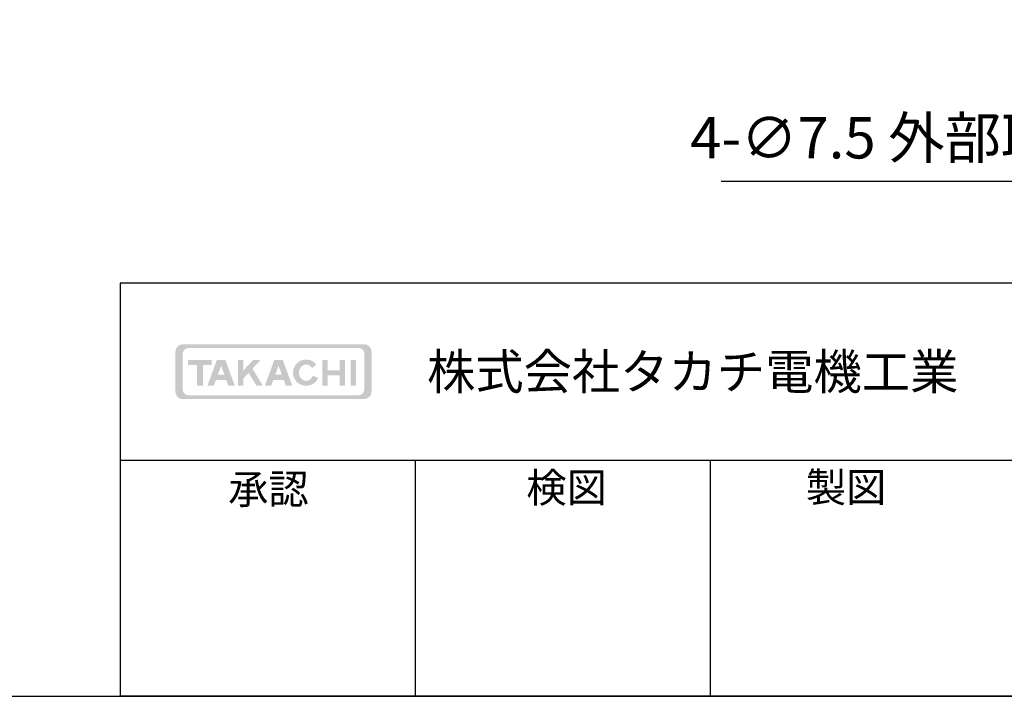
# Model space of a CAD drawing. Units: millimetres. Extents: x 0 to 4846, y 0 to 1680.
# Drawn here: x 1209 to 1709, y 0 to 344 of the extents above; entities that cross this region are included whole.
import ezdxf
from ezdxf.enums import TextEntityAlignment as Align

# ---------------------------------------------------------------- set-up
doc = ezdxf.new("R2010")
doc.units = ezdxf.units.MM
doc.header["$LTSCALE"] = 6
doc.layers.add('AM_5', color=3, linetype='Continuous', lineweight=25)
doc.layers.add('AM_8', color=1, linetype='Continuous', lineweight=25)
doc.layers.add('RAHM2', color=1, linetype='Continuous')
doc.styles.get("Standard").update_dxf_attribs({"font": 'ISOCP.SHX', "bigfont": 'EXTFONT.SHX'})
doc.dimstyles.new('AM_ISO$3', dxfattribs={"dimtxt": 3.5, "dimasz": 2.5, "dimexe": 1, "dimexo": 1, "dimgap": 1.5, "dimtad": 1, "dimtoh": 1, "dimdsep": 46, "dimtxsty": 'STANDARD', "dimblk": 'OPEN30', "dimcen": 0, "dimclrd": 3, "dimclre": 3, "dimclrt": 2, "dimadec": 0, "dimazin": 2, "dimtp": 0.1, "dimtm": 0.1, "dimtfac": 0.71, "dimtofl": 0, "dimtmove": 0, "dimatfit": 0, "dimldrblk": 'OPEN30', "dimfxl": 1, "dimlwd": -1, "dimlwe": -1, "dimarcsym": 0})

# ---------------------------------------------------------------- blocks, each defined once
blk = doc.blocks.new('TK-A3')
blk.add_lwpolyline([(0, 0), (403, 0), (403, 280), (0, 280.0000000000001)], close=True)
blk = doc.blocks.new('A$C0FAF06CF')
at = {"layer": 'AM_8'}
h = blk.add_hatch(color=1, dxfattribs=at)
edge = h.paths.add_edge_path()
edge.add_line((-8.013599999999968, -2.41150000000041), (8.013600000000068, -2.411500000000414))
edge.add_arc((8.013600000000054, -1.773380000000512), 0.6381199999999012, 270, 360)
edge.add_line((8.651719999999955, -1.773380000000512), (8.651719999999967, 1.773379999999486))
edge.add_arc((8.013600000000025, 1.773379999999429), 0.638119999999958, 5.1039e-12, 90.00000000000126)
edge.add_line((8.013599999999997, 2.41149999999939), (-8.013599999999997, 2.411499999999387))
edge.add_arc((-8.013600000000025, 1.773379999999436), 0.638119999999951, 89.99999999999682, 179.9999999999955)
edge.add_line((-8.651719999999983, 1.773379999999486), (-8.651719999999983, -1.773380000000505))
edge.add_arc((-8.013600000000025, -1.773380000000457), 0.638119999999951, 180.0000000000043, 270.0000000000045)
edge = h.paths.add_edge_path(flags=16)
edge.add_line((-7.47193999999996, 2.092439999999486), (7.471940000000017, 2.092439999999479))
edge.add_arc((7.471940000000046, 1.550779999999479), 0.5416600000000003, 7.958078640513122e-13, 90.00000000000148, ccw=False)
edge.add_line((8.013600000000025, 1.550779999999486), (8.013600000000025, -1.550780000000505))
edge.add_arc((7.471940000000017, -1.550780000000502), 0.5416600000000074, 270, 359.99999999999966, ccw=False)
edge.add_line((7.471940000000017, -2.092440000000506), (-7.47193999999996, -2.092440000000513))
edge.add_arc((-7.47193999999996, -1.550780000000505), 0.5416600000000074, 180, 270, ccw=False)
edge.add_line((-8.013599999999968, -1.550780000000505), (-8.013599999999968, 1.550779999999486))
edge.add_arc((-7.47193999999996, 1.550779999999486), 0.5416600000000003, 90, 180, ccw=False)
for points in [[(-5.453699999999969, 0.5935999999994924), (-5.453699999999969, 1.038799999999492), (-7.531299999999987, 1.038799999999492), (-7.531299999999987, 0.5935999999994924), (-6.759619999999983, 0.5935999999994924), (-6.759619999999983, -1.224300000000516), (-6.225379999999972, -1.224300000000516), (-6.225379999999972, 0.5935999999994924)], [(-3.146079999999983, 1.038799999999492), (-3.146079999999983, -1.224300000000516), (-2.671199999999942, -1.224300000000516), (-2.671199999999942, -0.6184186206901412), (-2.193432261217481, -0.1027759420753025), (-1.520149446800417, -1.224300000000516), (-0.9571799999999939, -1.224300000000516), (-1.851807874889658, 0.2659306476478651), (-1.135707252964408, 1.038799999999492), (-1.788279380580377, 1.038799999999492), (-2.671199999999942, 0.085886028951558), (-2.671199999999942, 1.038799999999492)], [(4.304715008555604, 1.038799999999492), (4.304715008555604, -1.224300000000516), (4.775885008555576, -1.224300000000516), (4.775885008555576, -0.315350000000512), (5.829525008555606, -0.315350000000512), (5.829525008555606, -1.224300000000516), (6.300695008555578, -1.224300000000516), (6.300695008555578, 1.038799999999492), (5.829525008555606, 1.038799999999492), (5.829525008555606, 0.1298499999994878), (4.775885008555576, 0.1298499999994878), (4.775885008555576, 1.038799999999492)], [(7.280135008555589, -1.224300000000516), (7.280135008555589, 1.038799999999492), (6.805255008555604, 1.038799999999492), (6.805255008555604, -1.224300000000516)]]:
    blk.add_hatch(color=1, dxfattribs=at).paths.add_polyline_path(points)
h = blk.add_hatch(color=1, dxfattribs=at)
h.paths.add_polyline_path([(-5.264049114754044, -1.224300000000516), (-5.084217508196672, -0.734580000000511), (-4.161102491803262, -0.734580000000511), (-3.981270885245876, -1.224300000000516), (-3.420619999999971, -1.224300000000516), (-4.251659999999958, 1.038799999999492), (-4.993659999999977, 1.038799999999492), (-5.82469999999995, -1.224300000000516)])
h.paths.add_polyline_path([(-4.332759934426206, -0.2671200000005083), (-4.912560065573728, -0.2671200000005083), (-4.622659999999967, 0.5223399999994971)], flags=16)
h = blk.add_hatch(color=1, dxfattribs=at)
h.paths.add_polyline_path([(-0.1961891147540484, -1.224300000000516), (-0.0163575081966769, -0.734580000000511), (0.9067575081967476, -0.734580000000511), (1.086589114754119, -1.224300000000516), (1.64724000000001, -1.224300000000516), (0.8162000000000375, 1.038799999999492), (0.0742000000000189, 1.038799999999492), (-0.7568399999999543, -1.224300000000516)])
h.paths.add_polyline_path([(0.7351000655737892, -0.2671200000005083), (0.1552999344262673, -0.2671200000005083), (0.4452000000000283, 0.5223399999994971)], flags=16)
h = blk.add_hatch(color=1, dxfattribs=at)
edge = h.paths.add_edge_path()
edge.add_ellipse((2.878960000000006, -0.0927500000005264), major_axis=(0, 0.7271600000000495), ratio=0.8673469387754511, start_angle=308.5505407908052, end_angle=246.5820184016549)
edge.add_line((3.469375036740871, -0.3484654247793539), (3.94113500855559, -0.5527900000005097))
edge.add_arc((2.878960000000006, -0.0927500000005122), 1.157520000000026, 38.550540790803325, 336.58201840165333, ccw=False)
edge.add_line((3.784208621486186, 0.6286219454599618), (3.397792961318373, 0.3206961337928842))
blk = doc.blocks.new('TK-仕様書NEW')
for p, q in [((0, 35), (-193, 35)), ((-193, 35), (-193, 0)), ((-193.0000000000001, 19.99999999999994), (-35, 19.99999999999994)), ((-168.0000000000001, 19.99999999999993), (-168, 0)), ((-143.0000000000001, 19.99999999999993), (-143, 0)), ((0, 0), (-193, 0))]:
    blk.add_line(p, q)
at = {"xscale": 0.9599999999999999, "yscale": 0.9599999999999999, "zscale": 0.9599999999999999}
blk.add_blockref('A$C0FAF06CF', (-180, 27.49999999999997), dxfattribs=at)
at = {"insert": (-167, 27.49999999999997), "char_height": 3, "width": 42.88435181670968, "attachment_point": 4}
blk.add_mtext('\\fＭＳ ゴシック|b0|i0|c128|p49;株式会社タカチ電機工業', dxfattribs=at)
for tag, p in [('品名', (-106.1561493930892, 24.94727555274869)), ('型番', (-106.1391682485609, 11.53771236320705))]:
    blk.add_attdef(tag, p, '', height=3.5)
for tag, height, p in [('GEN-TITLE-SCA', 3, (-17.5, 14.79266317345349)), ('承認', 3.5, (-180.7195176573868, 7.729076668239944)), ('検図', 3.5, (-155.5000000000001, 7.72907666823994)), ('製図', 3.5, (-130.5000000000001, 7.72907666823994)), ('ページNO.', 3.5, (-21, 5.5)), ('総ページ数', 3.5, (-12, 5.5))]:
    blk.add_attdef(tag, text='', height=height).set_placement(p, align=Align.MIDDLE)
blk.add_attdef('GEN-TITLE-DAT', text='', height=3).set_placement((-85.5, 3.5), align=Align.MIDDLE_CENTER)
at = {"layer": 'RAHM2', "char_height": 2.5, "width": 17, "attachment_point": 2}
for s, insert in [('検図', (-155.1678725559621, 18.92584712714763)), ('製図', (-131.4954787961751, 18.95800561859732)), ('承認', (-180.4289022005786, 18.8010354072796))]:
    blk.add_mtext(s, dxfattribs=dict(at, insert=insert))
blk = doc.blocks.new('_Open30')
at = {"color": 0, "linetype": 'ByBlock', "lineweight": -2}
for p, q in [((-1, 0.26794919), (0, 0)), ((0, 0), (-1, -0.26794919)), ((0, 0), (-1, 0))]:
    blk.add_line(p, q, dxfattribs=at)
blk = doc.blocks.new('*D31')
at = {"layer": 'AM_5', "color": 3}
for p, q in [((1850.59917659541, 345.4010087883868), (1815.661542499181, 261.6173052425484)), ((1815.661542499181, 261.6173052425484), (1565.511542499181, 261.6173052425484))]:
    blk.add_line(p, q, dxfattribs=at)
at = {"layer": 'Defpoints', "color": 0}
for p in [(1859.258884700703, 366.1677961068704), (1856.372315332271, 359.2455336673757)]:
    blk.add_point(p, dxfattribs=at)
at = {"layer": 'AM_5', "color": 3, "xscale": 15, "yscale": 15, "zscale": 15, "rotation": 67.36396281923957}
blk.add_blockref('_Open30', (1856.372315332271, 359.2455336673757), dxfattribs=at)
at = {"layer": 'AM_5', "color": 2, "insert": (1686.086542499178, 281.1173052425492), "char_height": 21, "attachment_point": 5}
blk.add_mtext('4-∅7.5 外部取付用穴', dxfattribs=at)

msp = doc.modelspace()

# ---------------------------------------------------------------- block references
at = {"lineweight": 0, "xscale": 6, "yscale": 6, "zscale": 6}
for name, p in [('TK-A3', (0, 0)), ('TK-仕様書NEW', (2418, 0))]:
    msp.add_blockref(name, p, dxfattribs=at)

# ---------------------------------------------------------------- dimensions: what is measured, and where the dimension line sits
at = {"layer": 'AM_5'}
dim = msp.add_diameter_dim_2p(p1=(1859.258884700703, 366.1677961068704), p2=(1856.372315332271, 359.2455336673757), text='4-<> 外部取付用穴', dimstyle='AM_ISO$3', override={"dimscale": 6}, dxfattribs=at)
dim.commit()
dim.dimension.update_dxf_attribs({"geometry": '*D31', "text_midpoint": (1686.086542499178, 261.6173052425491), "dimtype": 163})

doc.saveas('drawing.dxf')
